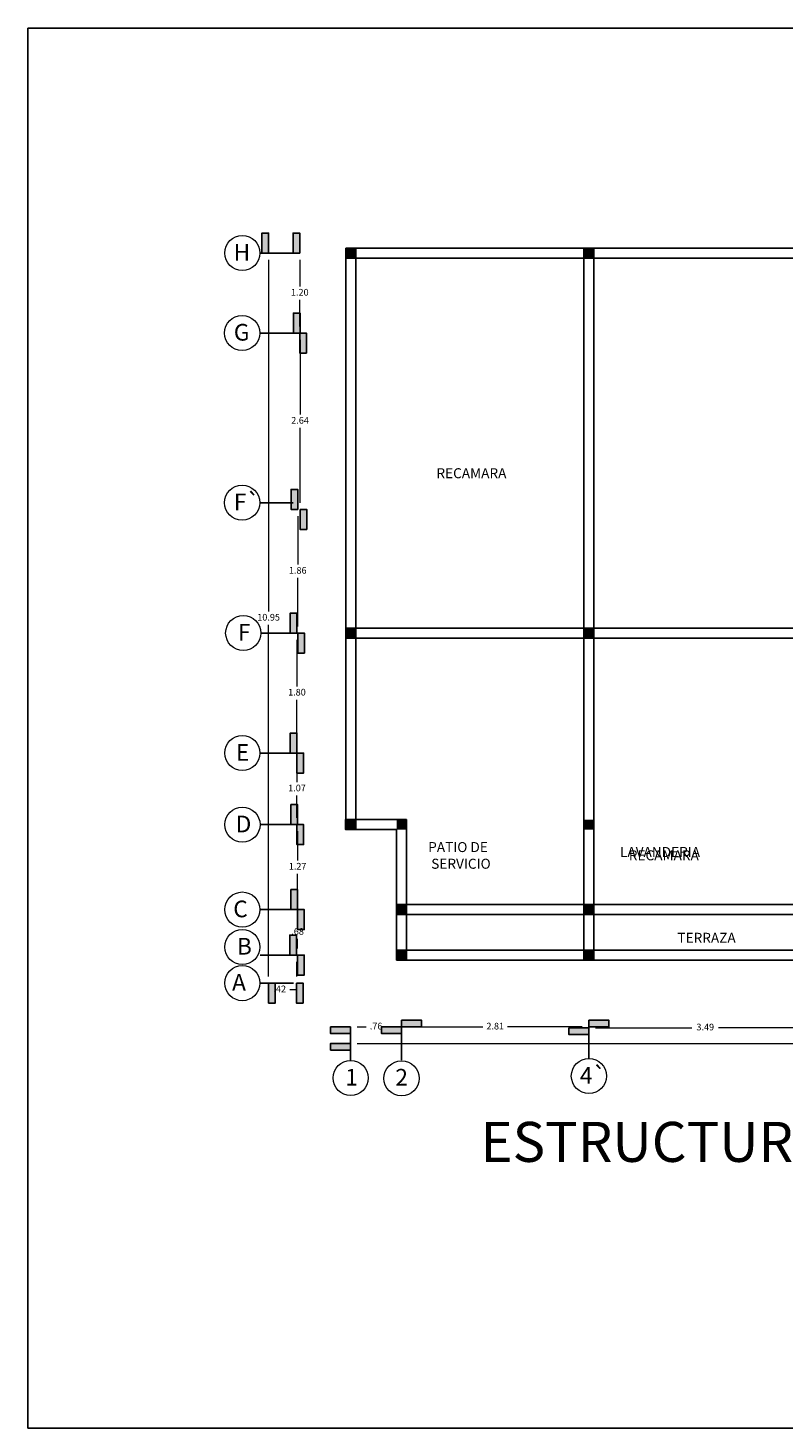
# Model space of a CAD drawing. Units: inches. Extents: x 37 to 353, y 95 to 429.
# Drawn here: x 252 to 263, y 124 to 145 of the extents above; entities that cross this region are included whole.
import ezdxf

# ---------------------------------------------------------------- set-up
doc = ezdxf.new("R2010")
doc.units = ezdxf.units.IN
doc.header["$LTSCALE"] = 0.05
doc.header["$MEASUREMENT"] = 0
doc.layers.get('0').update_dxf_attribs({"lineweight": 0})
doc.layers.get('Defpoints').update_dxf_attribs({"lineweight": 0})
doc.layers.add('SOMBRAS', color=253, linetype='Continuous', lineweight=0)
doc.layers.add('T', color=2, linetype='Continuous')
doc.styles.add('ARIAL', font='txt.shx')
doc.dimstyles.new('Copy(6) of ESC25', dxfattribs={"dimtxt": 0.1, "dimasz": 0.1, "dimexe": 1.25, "dimexo": 0.625, "dimgap": 0.05, "dimtad": 0, "dimtih": 1, "dimtoh": 1, "dimzin": 4, "dimdsep": 46, "dimtxsty": 'ARIAL', "dimblk": 'r', "dimcen": 0.1, "dimse1": 1, "dimse2": 1, "dimclrd": 3, "dimclre": 3, "dimclrt": 7, "dimadec": 0, "dimazin": 0, "dimtfac": 1, "dimtmove": 0, "dimatfit": 3, "dimfxl": 0, "dimlwd": 15, "dimlwe": 15, "dimarcsym": 0})

# ---------------------------------------------------------------- blocks, each defined once
blk = doc.blocks.new('r')
blk.add_hatch(color=256).paths.add_polyline_path([(0, 1), (0, 0), (3, 0), (3, 1)])
blk.add_lwpolyline([(0, 0), (0, 1), (3, 1), (3, 0), (0, 0)])
blk = doc.blocks.new('*D324')
at = {"layer": 'Defpoints', "color": 0, "lineweight": -2, "ltscale": 0.25}
for p in [(256.602, 141.505), (255.913, 140.305), (256.602, 140.305)]:
    blk.add_point(p, dxfattribs=at)
at = {"layer": 'T', "color": 3, "linetype": 'Continuous', "lineweight": 15, "ltscale": 0.25}
for p, q in [((255.913, 141.405), (255.913, 141.005)), ((255.913, 140.405), (255.913, 140.805))]:
    blk.add_line(p, q, dxfattribs=at)
at = {"layer": 'T', "color": 3, "lineweight": 15, "ltscale": 0.25, "xscale": 0.1, "yscale": 0.1, "zscale": 0.1}
for p, rotation in [((255.913, 141.505), 90), ((255.913, 140.305), 270)]:
    blk.add_blockref('r', p, dxfattribs=dict(at, rotation=rotation))
at = {"layer": 'T', "color": 7, "lineweight": -2, "ltscale": 0.25, "insert": (255.913, 140.905), "char_height": 0.1, "attachment_point": 5, "style": 'ARIAL'}
blk.add_mtext('1.20', dxfattribs=at)
blk = doc.blocks.new('*D325')
at = {"layer": 'Defpoints', "color": 0, "lineweight": -2, "ltscale": 0.25}
for p in [(256.573, 140.305), (255.917, 137.661), (256.573, 137.661)]:
    blk.add_point(p, dxfattribs=at)
at = {"layer": 'T', "color": 3, "linetype": 'Continuous', "lineweight": 15, "ltscale": 0.25}
for p, q in [((255.917, 140.205), (255.917, 139.083)), ((255.917, 137.761), (255.917, 138.883))]:
    blk.add_line(p, q, dxfattribs=at)
at = {"layer": 'T', "color": 3, "lineweight": 15, "ltscale": 0.25, "xscale": 0.1, "yscale": 0.1, "zscale": 0.1}
for p, rotation in [((255.917, 140.305), 90), ((255.917, 137.661), 270)]:
    blk.add_blockref('r', p, dxfattribs=dict(at, rotation=rotation))
at = {"layer": 'T', "color": 7, "lineweight": -2, "ltscale": 0.25, "insert": (255.917, 138.983), "char_height": 0.1, "attachment_point": 5, "style": 'ARIAL'}
blk.add_mtext('2.64', dxfattribs=at)
blk = doc.blocks.new('*D326')
at = {"layer": 'Defpoints', "color": 0, "lineweight": -2, "ltscale": 0.25}
for p in [(256.56, 137.661), (255.882, 135.806), (256.56, 135.806)]:
    blk.add_point(p, dxfattribs=at)
at = {"layer": 'T', "color": 3, "linetype": 'Continuous', "lineweight": 15, "ltscale": 0.25}
for p, q in [((255.882, 137.561), (255.882, 136.833)), ((255.882, 135.906), (255.882, 136.633))]:
    blk.add_line(p, q, dxfattribs=at)
at = {"layer": 'T', "color": 3, "lineweight": 15, "ltscale": 0.25, "xscale": 0.1, "yscale": 0.1, "zscale": 0.1}
for p, rotation in [((255.882, 137.661), 90), ((255.882, 135.806), 270)]:
    blk.add_blockref('r', p, dxfattribs=dict(at, rotation=rotation))
at = {"layer": 'T', "color": 7, "lineweight": -2, "ltscale": 0.25, "insert": (255.882, 136.733), "char_height": 0.1, "attachment_point": 5, "style": 'ARIAL'}
blk.add_mtext('1.86', dxfattribs=at)
blk = doc.blocks.new('*D327')
at = {"layer": 'Defpoints', "color": 0, "lineweight": -2, "ltscale": 0.25}
for p in [(256.602, 135.806), (255.87, 134.006), (256.602, 134.006)]:
    blk.add_point(p, dxfattribs=at)
at = {"layer": 'T', "color": 3, "linetype": 'Continuous', "lineweight": 15, "ltscale": 0.25}
for p, q in [((255.87, 135.706), (255.87, 135.006)), ((255.87, 134.106), (255.87, 134.806))]:
    blk.add_line(p, q, dxfattribs=at)
at = {"layer": 'T', "color": 3, "lineweight": 15, "ltscale": 0.25, "xscale": 0.1, "yscale": 0.1, "zscale": 0.1}
for p, rotation in [((255.87, 135.806), 90), ((255.87, 134.006), 270)]:
    blk.add_blockref('r', p, dxfattribs=dict(at, rotation=rotation))
at = {"layer": 'T', "color": 7, "lineweight": -2, "ltscale": 0.25, "insert": (255.87, 134.906), "char_height": 0.1, "attachment_point": 5, "style": 'ARIAL'}
blk.add_mtext('1.80', dxfattribs=at)
blk = doc.blocks.new('*D328')
at = {"layer": 'Defpoints', "color": 0, "lineweight": -2, "ltscale": 0.25}
for p in [(256.603, 134.006), (255.871, 132.932), (256.601, 132.932)]:
    blk.add_point(p, dxfattribs=at)
at = {"layer": 'T', "color": 3, "linetype": 'Continuous', "lineweight": 15, "ltscale": 0.25}
for p, q in [((255.871, 133.906), (255.871, 133.569)), ((255.871, 133.032), (255.871, 133.369))]:
    blk.add_line(p, q, dxfattribs=at)
at = {"layer": 'T', "color": 3, "lineweight": 15, "ltscale": 0.25, "xscale": 0.1, "yscale": 0.1, "zscale": 0.1}
for p, rotation in [((255.871, 134.006), 90), ((255.871, 132.932), 270)]:
    blk.add_blockref('r', p, dxfattribs=dict(at, rotation=rotation))
at = {"layer": 'T', "color": 7, "lineweight": -2, "ltscale": 0.25, "insert": (255.871, 133.469), "char_height": 0.1, "attachment_point": 5, "style": 'ARIAL'}
blk.add_mtext('1.07', dxfattribs=at)
blk = doc.blocks.new('*D329')
at = {"layer": 'Defpoints', "color": 0, "lineweight": -2, "ltscale": 0.25}
for p in [(256.601, 132.932), (255.88, 131.658), (256.601, 131.658)]:
    blk.add_point(p, dxfattribs=at)
at = {"layer": 'T', "color": 3, "linetype": 'Continuous', "lineweight": 15, "ltscale": 0.25}
for p, q in [((255.88, 132.832), (255.88, 132.395)), ((255.88, 131.758), (255.88, 132.195))]:
    blk.add_line(p, q, dxfattribs=at)
at = {"layer": 'T', "color": 3, "lineweight": 15, "ltscale": 0.25, "xscale": 0.1, "yscale": 0.1, "zscale": 0.1}
for p, rotation in [((255.88, 132.932), 90), ((255.88, 131.658), 270)]:
    blk.add_blockref('r', p, dxfattribs=dict(at, rotation=rotation))
at = {"layer": 'T', "color": 7, "lineweight": -2, "ltscale": 0.25, "insert": (255.88, 132.295), "char_height": 0.1, "attachment_point": 5, "style": 'ARIAL'}
blk.add_mtext('1.27', dxfattribs=at)
blk = doc.blocks.new('*D330')
at = {"layer": 'Defpoints', "color": 0, "lineweight": -2, "ltscale": 0.25}
for p in [(255.88, 131.658), (257.365, 131.658), (257.365, 130.976)]:
    blk.add_point(p, dxfattribs=at)
at = {"layer": 'T', "color": 3, "linetype": 'Continuous', "lineweight": 15, "ltscale": 0.25}
for p, q in [((255.88, 131.558), (255.88, 131.417)), ((255.88, 131.076), (255.88, 131.217))]:
    blk.add_line(p, q, dxfattribs=at)
at = {"layer": 'T', "color": 3, "lineweight": 15, "ltscale": 0.25, "xscale": 0.1, "yscale": 0.1, "zscale": 0.1}
for p, rotation in [((255.88, 131.658), 90), ((255.88, 130.976), 270)]:
    blk.add_blockref('r', p, dxfattribs=dict(at, rotation=rotation))
at = {"layer": 'T', "color": 7, "lineweight": -2, "ltscale": 0.25, "insert": (255.88, 131.317), "char_height": 0.1, "attachment_point": 5, "style": 'ARIAL'}
blk.add_mtext('.68', dxfattribs=at)
blk = doc.blocks.new('*D331')
at = {"layer": 'Defpoints', "color": 0, "lineweight": -2, "ltscale": 0.25}
for p in [(257.365, 130.976), (255.862, 130.555), (257.365, 130.555)]:
    blk.add_point(p, dxfattribs=at)
at = {"layer": 'T', "color": 3, "linetype": 'Continuous', "lineweight": 15, "ltscale": 0.25}
for p, q in [((255.862, 130.876), (255.862, 130.655)), ((255.862, 130.455), (255.762, 130.455)), ((255.862, 130.555), (255.862, 130.455))]:
    blk.add_line(p, q, dxfattribs=at)
at = {"layer": 'T', "color": 3, "lineweight": 15, "ltscale": 0.25, "xscale": 0.1, "yscale": 0.1, "zscale": 0.1}
for p, rotation in [((255.862, 130.976), 90), ((255.862, 130.555), 270)]:
    blk.add_blockref('r', p, dxfattribs=dict(at, rotation=rotation))
at = {"layer": 'T', "color": 7, "lineweight": -2, "ltscale": 0.25, "insert": (255.612, 130.455), "char_height": 0.1, "attachment_point": 5, "style": 'ARIAL'}
blk.add_mtext('.42', dxfattribs=at)
blk = doc.blocks.new('*D332')
at = {"layer": 'Defpoints', "color": 0, "lineweight": -2, "ltscale": 0.25}
for p in [(257.44, 130.901), (256.676, 130.433), (257.44, 129.897)]:
    blk.add_point(p, dxfattribs=at)
at = {"layer": 'T', "color": 3, "linetype": 'Continuous', "lineweight": 15, "ltscale": 0.25}
for p, q in [((256.776, 129.897), (256.908, 129.897)), ((257.34, 129.897), (257.208, 129.897))]:
    blk.add_line(p, q, dxfattribs=at)
at = {"layer": 'T', "color": 3, "lineweight": 15, "ltscale": 0.25, "xscale": 0.1, "yscale": 0.1, "zscale": 0.1}
blk.add_blockref('r', (257.44, 129.897), dxfattribs=at)
at = {"layer": 'T', "color": 3, "lineweight": 15, "ltscale": 0.25, "xscale": 0.1, "yscale": 0.1, "zscale": 0.1, "rotation": 180}
blk.add_blockref('r', (256.676, 129.897), dxfattribs=at)
at = {"layer": 'T', "color": 7, "lineweight": -2, "ltscale": 0.25, "insert": (257.058, 129.897), "char_height": 0.1, "attachment_point": 5, "style": 'ARIAL'}
blk.add_mtext('.76', dxfattribs=at)
blk = doc.blocks.new('*D333')
at = {"layer": 'Defpoints', "color": 0, "lineweight": -2, "ltscale": 0.25}
for p in [(257.44, 130.901), (260.252, 130.901), (257.44, 129.897)]:
    blk.add_point(p, dxfattribs=at)
at = {"layer": 'T', "color": 3, "linetype": 'Continuous', "lineweight": 15, "ltscale": 0.25}
for p, q in [((257.54, 129.897), (258.662, 129.897)), ((260.152, 129.897), (259.029, 129.897))]:
    blk.add_line(p, q, dxfattribs=at)
at = {"layer": 'T', "color": 3, "lineweight": 15, "ltscale": 0.25, "xscale": 0.1, "yscale": 0.1, "zscale": 0.1}
blk.add_blockref('r', (260.252, 129.897), dxfattribs=at)
at = {"layer": 'T', "color": 3, "lineweight": 15, "ltscale": 0.25, "xscale": 0.1, "yscale": 0.1, "zscale": 0.1, "rotation": 180}
blk.add_blockref('r', (257.44, 129.897), dxfattribs=at)
at = {"layer": 'T', "color": 7, "lineweight": -2, "ltscale": 0.25, "insert": (258.846, 129.897), "char_height": 0.1, "attachment_point": 5, "style": 'ARIAL'}
blk.add_mtext('2.81', dxfattribs=at)
blk = doc.blocks.new('*D323')
at = {"layer": 'Defpoints', "color": 0, "lineweight": -2, "ltscale": 0.25}
for p in [(260.252, 130.371), (263.745, 130.371), (263.745, 129.883)]:
    blk.add_point(p, dxfattribs=at)
at = {"layer": 'T', "color": 3, "linetype": 'Continuous', "lineweight": 15, "ltscale": 0.25}
for p, q in [((260.352, 129.883), (261.798, 129.883)), ((263.645, 129.883), (262.198, 129.883))]:
    blk.add_line(p, q, dxfattribs=at)
at = {"layer": 'T', "color": 3, "lineweight": 15, "ltscale": 0.25, "xscale": 0.1, "yscale": 0.1, "zscale": 0.1, "rotation": 180}
blk.add_blockref('r', (260.252, 129.883), dxfattribs=at)
at = {"layer": 'T', "color": 3, "lineweight": 15, "ltscale": 0.25, "xscale": 0.1, "yscale": 0.1, "zscale": 0.1}
blk.add_blockref('r', (263.745, 129.883), dxfattribs=at)
at = {"layer": 'T', "color": 7, "lineweight": -2, "ltscale": 0.25, "insert": (261.998, 129.883), "char_height": 0.1, "attachment_point": 5, "style": 'ARIAL'}
blk.add_mtext('3.49', dxfattribs=at)
blk = doc.blocks.new('*D337')
at = {"layer": 'Defpoints', "color": 0, "lineweight": -2, "ltscale": 0.25}
for p in [(256.676, 129.897), (271.045, 129.901), (271.045, 129.651)]:
    blk.add_point(p, dxfattribs=at)
at = {"layer": 'T', "color": 3, "linetype": 'Continuous', "lineweight": 15, "ltscale": 0.25}
for p, q in [((256.776, 129.651), (263.627, 129.651)), ((270.945, 129.651), (264.094, 129.651))]:
    blk.add_line(p, q, dxfattribs=at)
at = {"layer": 'T', "color": 3, "lineweight": 15, "ltscale": 0.25, "xscale": 0.1, "yscale": 0.1, "zscale": 0.1, "rotation": 180}
blk.add_blockref('r', (256.676, 129.651), dxfattribs=at)
at = {"layer": 'T', "color": 3, "lineweight": 15, "ltscale": 0.25, "xscale": 0.1, "yscale": 0.1, "zscale": 0.1}
blk.add_blockref('r', (271.045, 129.651), dxfattribs=at)
at = {"layer": 'T', "color": 7, "lineweight": -2, "ltscale": 0.25, "insert": (263.861, 129.651), "char_height": 0.1, "attachment_point": 5, "style": 'ARIAL'}
blk.add_mtext('14.37', dxfattribs=at)
blk = doc.blocks.new('*D338')
at = {"layer": 'Defpoints', "color": 0, "lineweight": -2, "ltscale": 0.25}
for p in [(255.813, 141.505), (255.445, 130.555), (255.817, 130.555)]:
    blk.add_point(p, dxfattribs=at)
at = {"layer": 'T', "color": 3, "linetype": 'Continuous', "lineweight": 15, "ltscale": 0.25}
for p, q in [((255.445, 141.405), (255.445, 136.13)), ((255.445, 130.655), (255.445, 135.93))]:
    blk.add_line(p, q, dxfattribs=at)
at = {"layer": 'T', "color": 3, "lineweight": 15, "ltscale": 0.25, "xscale": 0.1, "yscale": 0.1, "zscale": 0.1}
for p, rotation in [((255.445, 141.505), 90), ((255.445, 130.555), 270)]:
    blk.add_blockref('r', p, dxfattribs=dict(at, rotation=rotation))
at = {"layer": 'T', "color": 7, "lineweight": -2, "ltscale": 0.25, "insert": (255.445, 136.03), "char_height": 0.1, "attachment_point": 5, "style": 'ARIAL'}
blk.add_mtext('10.95', dxfattribs=at)

msp = doc.modelspace()

# ---------------------------------------------------------------- hatches: boundary and pattern name
at = {"layer": 'T'}
for points in [[(256.75156, 141.43047), (256.75156, 141.58047), (256.60156, 141.58047), (256.60156, 141.43047)], [(260.32656, 141.43047), (260.32656, 141.58047), (260.17656, 141.58047), (260.17656, 141.43047)], [(256.75156, 135.73054), (256.75156, 135.88054), (256.60156, 135.88054), (256.60156, 135.73054)], [(256.75156, 135.73054), (256.75156, 135.88054), (256.60156, 135.88054), (256.60156, 135.73054)], [(260.32656, 135.73059), (260.32656, 135.88059), (260.17656, 135.88059), (260.17656, 135.73059)], [(256.75134, 132.85687), (256.75134, 133.00687), (256.60134, 133.00687), (256.60134, 132.85687)], [(257.51467, 132.85821), (257.51467, 133.00821), (257.36467, 133.00821), (257.36467, 132.85821)], [(260.32656, 132.85804), (260.32656, 133.00804), (260.17656, 133.00804), (260.17656, 132.85804)], [(257.51467, 131.58298), (257.51467, 131.73298), (257.36467, 131.73298), (257.36467, 131.58298)], [(260.32656, 131.58304), (260.32656, 131.73304), (260.17656, 131.73304), (260.17656, 131.58304)], [(257.51467, 130.90053), (257.51467, 131.05053), (257.36467, 131.05053), (257.36467, 130.90053)], [(260.32613, 130.90058), (260.32613, 131.05058), (260.17613, 131.05058), (260.17613, 130.90058)]]:
    msp.add_hatch(color=256, dxfattribs=at).paths.add_polyline_path(points)
h = msp.add_hatch(color=256, dxfattribs=at)
h.paths.add_polyline_path([(256.75156, 135.80554), (256.67656, 135.80554), (256.67656, 135.73054), (256.73156, 135.73054), (256.73156, 135.75054), (256.75156, 135.75054)])
h.paths.add_polyline_path([(256.75156, 135.86054), (256.67656, 135.86054), (256.67656, 135.80554), (256.75156, 135.80554)])
h.paths.add_polyline_path([(256.67656, 135.86054), (256.62156, 135.86054), (256.62156, 135.80554), (256.67656, 135.80554)])
h.paths.add_polyline_path([(256.67656, 135.80554), (256.62156, 135.80554), (256.62156, 135.73054), (256.67656, 135.73054)])

# ---------------------------------------------------------------- linework, layer by layer
at = {"layer": 'SOMBRAS', "color": 0, "lineweight": -2, "ltscale": 0.25}
msp.add_lwpolyline([(251.83399, 144.8816), (279.83399, 144.8816), (279.83399, 123.8816), (251.83399, 123.8816), (251.83399, 144.8816)], dxfattribs=at)
at = {"layer": 'SOMBRAS', "color": 0, "ltscale": 0.25}
for centre in [(255.05156, 141.50547), (255.04799, 140.30547), (255.04799, 137.76104), (255.06409, 135.80554), (255.05015, 134.00554), (255.05252, 132.93187), (255.05015, 131.65799), (255.04976, 131.09555), (255.04976, 130.55487), (256.67645, 129.13167), (257.43956, 129.12645), (260.25145, 129.16058)]:
    msp.add_circle(centre, 0.26369, dxfattribs=at)
at = {"layer": 'T'}
for p, q in [((256.60156, 141.43047), (256.60156, 141.58047)), ((256.76976, 141.58047), (256.60156, 141.58047)), ((256.60156, 141.43047), (256.60156, 141.58047)), ((256.76976, 141.58047), (256.60156, 141.58047)), ((268.79476, 141.58047), (256.60156, 141.58047)), ((256.60156, 141.43047), (256.60156, 141.58047)), ((271.11976, 141.58047), (256.60156, 141.58047)), ((256.60156, 141.43047), (256.60156, 141.58047)), ((256.75156, 141.43047), (256.75156, 136.39499)), ((256.75156, 141.43047), (256.75156, 139.55047)), ((256.75156, 141.43047), (256.75156, 136.39499)), ((267.36976, 141.43047), (256.75156, 141.43047)), ((256.75156, 141.43047), (256.75156, 139.55047)), ((260.17656, 130.90053), (260.17656, 141.43047)), ((260.32656, 130.90053), (260.32656, 141.43047)), ((256.75156, 137.50799), (256.75156, 136.39499)), ((256.75156, 137.50799), (256.75156, 135.88054)), ((256.75156, 136.18495), (256.75156, 136.58495)), ((256.75156, 136.39499), (256.75156, 136.24499)), ((256.75156, 136.39499), (256.75156, 136.24499)), ((256.75156, 136.24499), (256.75156, 136.18495)), ((256.75156, 136.24499), (256.75156, 136.18495)), ((256.60156, 134.13948), (256.60156, 135.88054)), ((256.60156, 134.13948), (256.60156, 135.88054)), ((261.54476, 135.73054), (256.60156, 135.73054)), ((271.11976, 135.73054), (256.60156, 135.73054)), ((256.75156, 132.85799), (256.75156, 135.73054)), ((256.75156, 134.13948), (256.75156, 134.98054)), ((256.60156, 132.85799), (256.60156, 134.13948)), ((256.60156, 132.85799), (256.60156, 134.13948)), ((257.51467, 133.00821), (256.60134, 133.00687)), ((257.51467, 130.90053), (257.51467, 133.00821)), ((257.36467, 132.85799), (256.60156, 132.85687)), ((257.36467, 130.90053), (257.36467, 132.85799)), ((263.66976, 131.73299), (257.36467, 131.73299)), ((263.66976, 131.73299), (258.1076, 131.73299)), ((258.05484, 131.58547), (257.36467, 131.58547)), ((263.66976, 131.58547), (258.05484, 131.58547)), ((263.66976, 131.58547), (258.05484, 131.58547)), ((257.36467, 131.05053), (263.66976, 131.05053)), ((257.36467, 130.90053), (263.66976, 130.90053))]:
    msp.add_line(p, q, dxfattribs=at)
at = {"layer": 'T', "lineweight": 30}
msp.add_line((256.62156, 141.45047), (256.62156, 141.56047), dxfattribs=at)
msp.add_line((256.62156, 141.45047), (256.62156, 141.56047), dxfattribs=at)
msp.add_line((256.62156, 141.45047), (256.62156, 141.56047), dxfattribs=at)
msp.add_line((256.62156, 141.45047), (256.62156, 141.56047), dxfattribs=at)
at = {"layer": 'T', "color": 0, "lineweight": -2, "ltscale": 0.25}
for p, q in [((255.81264, 141.50547), (255.31264, 141.50547)), ((255.81264, 140.30547), (255.31264, 140.30547)), ((255.81264, 137.76104), (255.31264, 137.76104)), ((255.82734, 135.80554), (255.32734, 135.80554)), ((255.81676, 134.00554), (255.31676, 134.00554)), ((255.81912, 132.93187), (255.31912, 132.93187)), ((255.81676, 131.65799), (255.31676, 131.65799)), ((255.81676, 130.97548), (255.31676, 130.97548)), ((255.81676, 130.55487), (255.31676, 130.55487)), ((256.67645, 129.89709), (256.67645, 129.39709)), ((257.43956, 129.89709), (257.43956, 129.39709)), ((260.25145, 129.92818), (260.25145, 129.42818))]:
    msp.add_line(p, q, dxfattribs=at)
at = {"layer": 'T'}
for points in [[(256.60156, 141.58047), (256.75156, 141.58047), (256.75156, 141.43047), (256.60156, 141.43047)], [(260.17656, 141.58047), (260.32656, 141.58047), (260.32656, 141.43047), (260.17656, 141.43047)], [(256.60156, 135.88054), (256.75156, 135.88054), (256.75156, 135.73054), (256.60156, 135.73054)], [(256.60156, 135.88054), (256.75156, 135.88054), (256.75156, 135.73054), (256.60156, 135.73054)], [(256.60156, 135.88054), (256.75156, 135.88054), (256.75156, 135.73054), (256.60156, 135.73054)], [(257.36467, 131.73298), (257.51467, 131.73298), (257.51467, 131.58298), (257.36467, 131.58298)]]:
    msp.add_lwpolyline(points, close=True, dxfattribs=at)
for points in [[(256.60156, 141.43047), (256.60156, 135.88054)], [(256.60156, 141.43047), (256.60156, 135.88054)], [(260.32656, 141.43047), (260.32656, 137.65799)], [(260.32656, 141.43047), (260.32656, 137.65799)], [(261.54476, 135.88054), (256.75156, 135.88054)], [(258.43976, 135.88054), (256.75156, 135.88054)], [(271.11976, 135.88054), (256.75156, 135.88054)]]:
    msp.add_lwpolyline(points, dxfattribs=at)
at = {"layer": 'T', "color": 0, "lineweight": -2, "ltscale": 0.25}
for points in [[(256.75156, 132.85799), (256.60134, 132.85799), (256.60134, 133.00687), (256.75156, 133.00687)], [(257.51467, 130.90053), (257.36467, 130.90053), (257.36467, 131.05053), (257.51467, 131.05053)], [(260.32656, 130.90053), (260.17656, 130.90053), (260.17656, 131.05143), (260.32656, 131.05143)]]:
    msp.add_lwpolyline(points, close=True, dxfattribs=at)

# ---------------------------------------------------------------- texts
at = {"insert": (258.62449, 128.47335), "char_height": 0.6, "width": 39.5401691, "attachment_point": 1}
msp.add_mtext('{\\fBroadway|b0|i0|c0|p82;ESTRUCTURAL PLANTA ALTA}', dxfattribs=at)
at = {"layer": 'SOMBRAS', "color": 0, "ltscale": 0.25, "char_height": 0.25, "width": 0.3924265, "attachment_point": 1}
for s, insert in [('{\\fBroadway|b0|i0|c0|p82;H}', (254.91997, 141.64268)), ('{\\fBroadway|b0|i0|c0|p82;G}', (254.9228, 140.44268)), ('{\\fBroadway|b0|i0|c0|p82;F`}', (254.9228, 137.89825)), ('{\\fBroadway|b0|i0|c0|p82;F}', (254.98378, 135.94276)), ('{\\fBroadway|b0|i0|c0|p82;E}', (254.95407, 134.14036)), ('{\\fBroadway|b0|i0|c0|p82;D}', (254.95081, 133.06669)), ('{\\fBroadway|b0|i0|c0|p82;C}', (254.91466, 131.79281)), ('{\\fBroadway|b0|i0|c0|p82;B}', (254.96945, 131.23277)), ('{\\fBroadway|b0|i0|c0|p82;A}', (254.89698, 130.69209)), ('{\\fBroadway|b0|i0|c0|p82;1}', (256.59614, 129.26889)), ('{\\fBroadway|b0|i0|c0|p82;2}', (257.34666, 129.26795)), ('{\\fBroadway|b0|i0|c0|p82;4`}', (260.11678, 129.29508))]:
    msp.add_mtext(s, dxfattribs=dict(at, insert=insert))
at = {"layer": 'T', "char_height": 0.15, "attachment_point": 1}
for s, insert, width in [('{\\fArial|b0|i0|c0|p34;RECAMARA}', (257.96338, 138.27844), 6.7592603), ('{\\fArial|b0|i0|c0|p34;PATIO DE\\P SERVICIO}', (257.83976, 132.67041), 3.9371281), ('{\\fArial|b0|i0|c0|p34;PATIO DE\\P SERVICIO}', (257.83976, 132.67041), 3.9371281), ('{\\fArial|b0|i0|c0|p34;LAVANDERIA}', (260.71838, 132.5968), 3.5457176), ('{\\fArial|b0|i0|c0|p34;LAVANDERIA}', (260.71838, 132.5968), 3.5457176), ('{\\fArial|b0|i0|c0|p34;RECAMARA}', (260.85102, 132.5468), 6.7592603), ('{\\fArial|b0|i0|c0|p34;TERRAZA}', (261.57978, 131.30971), 2.3498673)]:
    msp.add_mtext(s, dxfattribs=dict(at, insert=insert, width=width))

# ---------------------------------------------------------------- dimensions: what is measured, and where the dimension line sits
at = {"layer": 'T', "color": 0, "lineweight": -2, "ltscale": 0.25}
for base, p1, p2, picture, middle in [((255.44469, 130.55487), (255.81264, 141.50547), (255.81676, 130.55487), '*D338', (255.44469, 136.03017)), ((255.91264, 140.30547), (256.60156, 141.50547), (256.60156, 140.30547), '*D324', (255.91264, 140.90547)), ((255.91678, 137.66104), (256.57289, 140.30547), (256.57289, 137.66104), '*D325', (255.91678, 138.98325)), ((255.88164, 135.80554), (256.56019, 137.66104), (256.56019, 135.80554), '*D326', (255.88164, 136.73329)), ((255.87016, 134.00554), (256.60156, 135.80554), (256.60156, 134.00554), '*D327', (255.87016, 134.90554)), ((255.8712, 132.93243), (256.60349, 134.00554), (256.60134, 132.93243), '*D328', (255.8712, 133.46899)), ((255.88032, 131.65798), (256.60134, 132.93243), (256.60134, 131.65798), '*D329', (255.88032, 132.29521)), ((255.88032, 131.65798), (257.36467, 130.97553), (257.36467, 131.65798), '*D330', (255.88032, 131.31676)), ((255.86205, 130.55487), (257.36467, 130.97553), (257.36467, 130.55487), '*D331', (255.61205, 130.45487))]:
    dim = msp.add_linear_dim(base=base, p1=p1, p2=p2, angle=90, dimstyle='Copy(6) of ESC25', dxfattribs=at)
    dim.commit()
    dim.dimension.update_dxf_attribs({"geometry": picture, "text_midpoint": middle})
for base, p1, p2, picture, middle in [((257.43967, 129.89709), (256.67645, 130.43287), (257.43967, 130.90053), '*D332', (257.05806, 129.89709)), ((257.43967, 129.89709), (260.25156, 130.90053), (257.43967, 130.90053), '*D333', (258.84561, 129.89709)), ((263.74476, 129.88255), (260.25156, 130.37081), (263.74476, 130.37081), '*D323', (261.99816, 129.88255)), ((271.04465, 129.6509), (256.67645, 129.89709), (271.04465, 129.9009), '*D337', (263.86055, 129.6509))]:
    dim = msp.add_linear_dim(base=base, p1=p1, p2=p2, dimstyle='Copy(6) of ESC25', dxfattribs=at)
    dim.commit()
    dim.dimension.update_dxf_attribs({"geometry": picture, "text_midpoint": middle})

doc.saveas('drawing.dxf')
